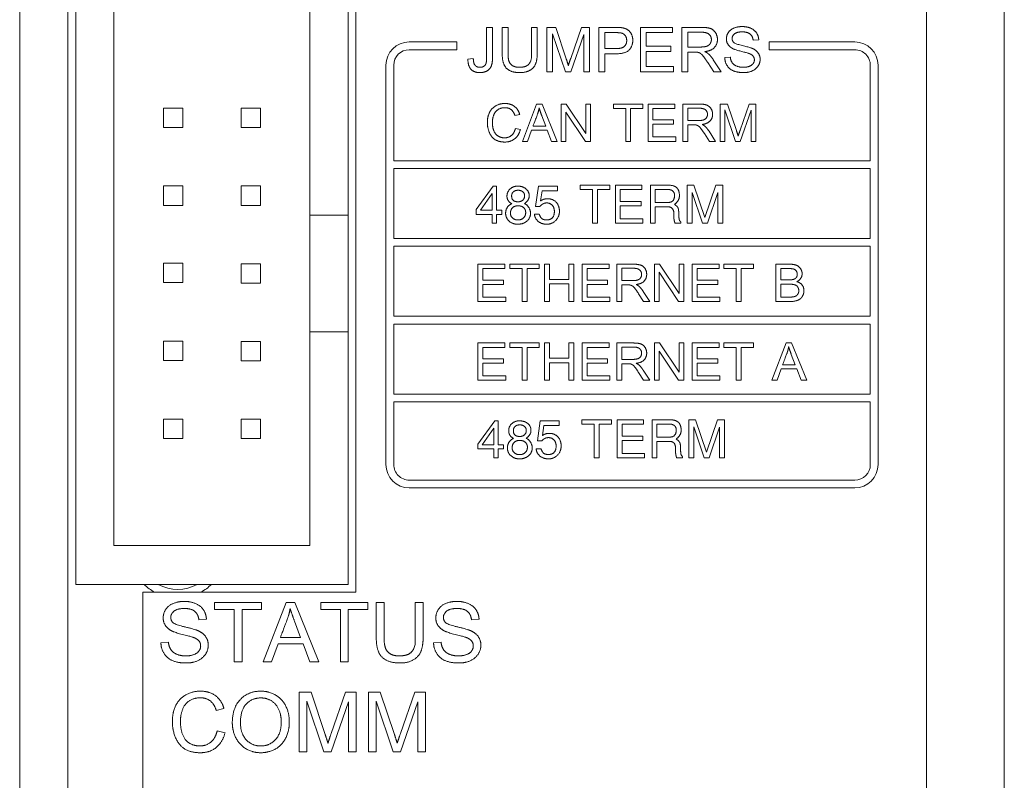
# Model space of a CAD drawing. Units: inches. Extents: x -19.2 to 3.8, y -9.3 to 9.9.
# Drawn here: x -2.4 to -1.1, y -1 to 0 of the extents above; entities that cross this region are included whole.
import ezdxf

# ---------------------------------------------------------------- set-up
doc = ezdxf.new("R2010")
doc.units = ezdxf.units.IN
doc.header["$MEASUREMENT"] = 0
doc.layers.add('VisibleEdgeEntityLayer', color=178, linetype='Continuous', lineweight=0)

msp = doc.modelspace()

# ---------------------------------------------------------------- linework, layer by layer
at = {"layer": 'VisibleEdgeEntityLayer'}
for p, q in [((-1.2095, 2), (-1.2095, -2)), ((-1.1095, -2), (-1.1095, 2)), ((-2.3757, 1.876), (-2.3757, -1.7432)), ((-2.3137, -1.7432), (-2.3137, 1.876)), ((-1.9435, -0.751), (-1.9435, 0.071)), ((-2.3035, 0.059), (-2.3035, -0.741)), ((-1.9535, -0.266), (-1.9535, 0.059)), ((-2.2545, 0.009), (-2.2545, -0.691)), ((-2.0025, -0.266), (-2.0025, 0.009)), ((-1.7753, -0.0246), (-1.7677, -0.0246)), ((-1.7753, -0.064), (-1.7753, -0.0246)), ((-1.7677, -0.0246), (-1.7677, -0.0636)), ((-1.7552, -0.0577), (-1.7552, -0.0246)), ((-1.7552, -0.0246), (-1.7477, -0.0246)), ((-1.7477, -0.0246), (-1.7477, -0.0577)), ((-1.7177, -0.0246), (-1.7102, -0.0246)), ((-1.7102, -0.0246), (-1.7102, -0.0577)), ((-1.6978, -0.0246), (-1.6864, -0.0246)), ((-1.6978, -0.0819), (-1.6978, -0.0246)), ((-1.6864, -0.0246), (-1.6729, -0.0652)), ((-1.6671, -0.0645), (-1.6533, -0.0246)), ((-1.6533, -0.0246), (-1.6431, -0.0246)), ((-1.6431, -0.0246), (-1.6431, -0.0819)), ((-1.631, -0.0246), (-1.6094, -0.0246)), ((-1.631, -0.0819), (-1.631, -0.0246)), ((-1.5775, -0.0246), (-1.5361, -0.0246)), ((-1.5775, -0.0819), (-1.5775, -0.0246)), ((-1.5361, -0.0246), (-1.5361, -0.0314)), ((-1.5242, -0.0819), (-1.5242, -0.0246)), ((-1.5242, -0.0246), (-1.4988, -0.0246)), ((-1.674, -0.0819), (-1.6905, -0.0331)), ((-1.6905, -0.0331), (-1.6905, -0.0819)), ((-1.6504, -0.034), (-1.6671, -0.0819)), ((-1.6504, -0.0819), (-1.6504, -0.034)), ((-1.6087, -0.0314), (-1.6234, -0.0314)), ((-1.6234, -0.0314), (-1.6234, -0.0519)), ((-1.5699, -0.0314), (-1.5699, -0.0489)), ((-1.5361, -0.0314), (-1.5699, -0.0314)), ((-1.5166, -0.0309), (-1.5166, -0.0499)), ((-1.4985, -0.0309), (-1.5166, -0.0309)), ((-1.8747, -0.0434), (-1.8134, -0.0434)), ((-1.8134, -0.0434), (-1.8134, -0.0534)), ((-1.5699, -0.0489), (-1.5383, -0.0489)), ((-1.5383, -0.0489), (-1.5383, -0.0556)), ((-1.5166, -0.0499), (-1.5004, -0.0499)), ((-1.4253, -0.0407), (-1.4325, -0.0412)), ((-1.4119, -0.0534), (-1.4119, -0.0434)), ((-1.4119, -0.0434), (-1.3018, -0.0434)), ((-1.8134, -0.0534), (-1.8747, -0.0534)), ((-1.6234, -0.0519), (-1.6087, -0.0519)), ((-1.6234, -0.0586), (-1.6234, -0.0819)), ((-1.6088, -0.0586), (-1.6234, -0.0586)), ((-1.5699, -0.0556), (-1.5699, -0.0751)), ((-1.5383, -0.0556), (-1.5699, -0.0556)), ((-1.5166, -0.0564), (-1.5166, -0.0819)), ((-1.5079, -0.0564), (-1.5166, -0.0564)), ((-1.469, -0.0634), (-1.4619, -0.0628)), ((-1.3018, -0.0534), (-1.4119, -0.0534)), ((-1.9047, -0.5868), (-1.9047, -0.0734)), ((-1.8947, -0.0734), (-1.8947, -0.1961)), ((-1.7993, -0.0656), (-1.7924, -0.0647)), ((-1.5699, -0.0751), (-1.5348, -0.0751)), ((-1.5348, -0.0751), (-1.5348, -0.0819)), ((-1.4832, -0.0819), (-1.4909, -0.07)), ((-1.4837, -0.0663), (-1.4738, -0.0819)), ((-1.2818, -0.1961), (-1.2818, -0.0734)), ((-1.2718, -0.0734), (-1.2718, -0.5868)), ((-1.6905, -0.0819), (-1.6978, -0.0819)), ((-1.6671, -0.0819), (-1.674, -0.0819)), ((-1.6431, -0.0819), (-1.6504, -0.0819)), ((-1.6234, -0.0819), (-1.631, -0.0819)), ((-1.5348, -0.0819), (-1.5775, -0.0819)), ((-1.5166, -0.0819), (-1.5242, -0.0819)), ((-1.4738, -0.0819), (-1.4832, -0.0819)), ((-1.7293, -0.1713), (-1.7109, -0.1233)), ((-1.7109, -0.1233), (-1.704, -0.1233)), ((-1.704, -0.1233), (-1.6845, -0.1713)), ((-1.6794, -0.1713), (-1.6794, -0.1233)), ((-1.6794, -0.1233), (-1.6729, -0.1233)), ((-1.6729, -0.1233), (-1.6477, -0.161)), ((-1.6477, -0.1233), (-1.6416, -0.1233)), ((-1.6477, -0.161), (-1.6477, -0.1233)), ((-1.6416, -0.1233), (-1.6416, -0.1713)), ((-1.6122, -0.1233), (-1.5743, -0.1233)), ((-1.6122, -0.129), (-1.6122, -0.1233)), ((-1.5743, -0.1233), (-1.5743, -0.129)), ((-1.5677, -0.1713), (-1.5677, -0.1233)), ((-1.5677, -0.1233), (-1.533, -0.1233)), ((-1.533, -0.1233), (-1.533, -0.129)), ((-1.523, -0.1713), (-1.523, -0.1233)), ((-1.523, -0.1233), (-1.5017, -0.1233)), ((-1.4749, -0.1233), (-1.4654, -0.1233)), ((-1.4749, -0.1713), (-1.4749, -0.1233)), ((-1.4654, -0.1233), (-1.454, -0.1573)), ((-1.4492, -0.1567), (-1.4376, -0.1233)), ((-1.4376, -0.1233), (-1.4291, -0.1233)), ((-1.4291, -0.1233), (-1.4291, -0.1713)), ((-2.166, -0.1286), (-2.191, -0.1286)), ((-2.191, -0.1286), (-2.191, -0.1536)), ((-2.166, -0.1536), (-2.166, -0.1286)), ((-2.091, -0.1286), (-2.091, -0.1536)), ((-2.066, -0.1286), (-2.091, -0.1286)), ((-2.066, -0.1536), (-2.066, -0.1286)), ((-1.7327, -0.1365), (-1.7389, -0.138)), ((-1.6992, -0.1516), (-1.7043, -0.1383)), ((-1.6734, -0.1336), (-1.6734, -0.1713)), ((-1.6482, -0.1713), (-1.6734, -0.1336)), ((-1.5964, -0.129), (-1.6122, -0.129)), ((-1.5964, -0.1713), (-1.5964, -0.129)), ((-1.5743, -0.129), (-1.5901, -0.129)), ((-1.5901, -0.129), (-1.5901, -0.1713)), ((-1.533, -0.129), (-1.5613, -0.129)), ((-1.5613, -0.129), (-1.5613, -0.1436)), ((-1.5015, -0.1286), (-1.5166, -0.1286)), ((-1.5166, -0.1286), (-1.5166, -0.1445)), ((-1.455, -0.1713), (-1.4688, -0.1305)), ((-1.4688, -0.1305), (-1.4688, -0.1713)), ((-1.4352, -0.1312), (-1.4492, -0.1713)), ((-1.4352, -0.1713), (-1.4352, -0.1312)), ((-1.7156, -0.1516), (-1.6992, -0.1516)), ((-1.5613, -0.1436), (-1.5348, -0.1436)), ((-1.5348, -0.1493), (-1.5613, -0.1493)), ((-1.5613, -0.1493), (-1.5613, -0.1656)), ((-1.5348, -0.1436), (-1.5348, -0.1493)), ((-1.5166, -0.1445), (-1.5031, -0.1445)), ((-1.5166, -0.15), (-1.5166, -0.1713)), ((-1.5093, -0.15), (-1.5166, -0.15)), ((-2.191, -0.1536), (-2.166, -0.1536)), ((-2.091, -0.1536), (-2.066, -0.1536)), ((-1.7382, -0.1545), (-1.7319, -0.1561)), ((-1.7174, -0.1568), (-1.7226, -0.1713)), ((-1.6972, -0.1568), (-1.7174, -0.1568)), ((-1.6917, -0.1713), (-1.6972, -0.1568)), ((-1.4887, -0.1713), (-1.4951, -0.1613)), ((-1.4891, -0.1583), (-1.4808, -0.1713)), ((-1.7226, -0.1713), (-1.7293, -0.1713)), ((-1.6845, -0.1713), (-1.6917, -0.1713)), ((-1.6734, -0.1713), (-1.6794, -0.1713)), ((-1.6416, -0.1713), (-1.6482, -0.1713)), ((-1.5901, -0.1713), (-1.5964, -0.1713)), ((-1.5319, -0.1713), (-1.5677, -0.1713)), ((-1.5613, -0.1656), (-1.5319, -0.1656)), ((-1.5319, -0.1656), (-1.5319, -0.1713)), ((-1.5166, -0.1713), (-1.523, -0.1713)), ((-1.4808, -0.1713), (-1.4887, -0.1713)), ((-1.4688, -0.1713), (-1.4749, -0.1713)), ((-1.4492, -0.1713), (-1.455, -0.1713)), ((-1.4291, -0.1713), (-1.4352, -0.1713)), ((-1.8947, -0.1961), (-1.2818, -0.1961)), ((-1.2818, -0.2061), (-1.8947, -0.2061)), ((-1.8947, -0.2061), (-1.8947, -0.2961)), ((-1.2818, -0.2961), (-1.2818, -0.2061)), ((-1.6551, -0.2275), (-1.6168, -0.2275)), ((-1.6551, -0.2331), (-1.6551, -0.2275)), ((-1.6168, -0.2275), (-1.6168, -0.2331)), ((-1.6096, -0.2275), (-1.5757, -0.2275)), ((-1.6096, -0.2763), (-1.6096, -0.2275)), ((-1.5757, -0.2275), (-1.5757, -0.2331)), ((-1.5647, -0.2763), (-1.5647, -0.2275)), ((-1.5647, -0.2275), (-1.5423, -0.2275)), ((-1.5175, -0.2763), (-1.5175, -0.2275)), ((-1.5175, -0.2275), (-1.5087, -0.2275)), ((-1.5087, -0.2275), (-1.4946, -0.269)), ((-1.4946, -0.269), (-1.4806, -0.2275)), ((-1.4806, -0.2275), (-1.4716, -0.2275)), ((-1.4716, -0.2275), (-1.4716, -0.2763)), ((-2.191, -0.2286), (-2.191, -0.2536)), ((-2.166, -0.2286), (-2.191, -0.2286)), ((-2.166, -0.2536), (-2.166, -0.2286)), ((-2.091, -0.2286), (-2.091, -0.2536)), ((-2.066, -0.2286), (-2.091, -0.2286)), ((-2.066, -0.2536), (-2.066, -0.2286)), ((-1.7886, -0.2589), (-1.767, -0.2288)), ((-1.7681, -0.2383), (-1.7833, -0.2595)), ((-1.7681, -0.2595), (-1.7681, -0.2383)), ((-1.767, -0.2288), (-1.7625, -0.2288)), ((-1.7625, -0.2288), (-1.7625, -0.2595)), ((-1.7122, -0.2548), (-1.7086, -0.2288)), ((-1.7086, -0.2288), (-1.6841, -0.2288)), ((-1.7038, -0.2347), (-1.7058, -0.2479)), ((-1.6841, -0.2347), (-1.7038, -0.2347)), ((-1.6841, -0.2288), (-1.6841, -0.2347)), ((-1.639, -0.2331), (-1.6551, -0.2331)), ((-1.639, -0.2763), (-1.639, -0.2331)), ((-1.6168, -0.2331), (-1.6327, -0.2331)), ((-1.6327, -0.2331), (-1.6327, -0.2763)), ((-1.5757, -0.2331), (-1.6033, -0.2331)), ((-1.6033, -0.2331), (-1.6033, -0.2484)), ((-1.5421, -0.2331), (-1.5584, -0.2331)), ((-1.5584, -0.2331), (-1.5584, -0.2498)), ((-1.5111, -0.2368), (-1.5111, -0.2763)), ((-1.4978, -0.2763), (-1.5111, -0.2368)), ((-1.4781, -0.237), (-1.4914, -0.2763)), ((-1.4781, -0.2763), (-1.4781, -0.237)), ((-1.6033, -0.2484), (-1.5767, -0.2484)), ((-1.5767, -0.2484), (-1.5767, -0.254)), ((-1.5584, -0.2498), (-1.542, -0.2498)), ((-2.191, -0.2536), (-2.166, -0.2536)), ((-2.091, -0.2536), (-2.066, -0.2536)), ((-1.7886, -0.2651), (-1.7886, -0.2589)), ((-1.7681, -0.2651), (-1.7886, -0.2651)), ((-1.7833, -0.2595), (-1.7681, -0.2595)), ((-1.7681, -0.2763), (-1.7681, -0.2651)), ((-1.7625, -0.2595), (-1.7557, -0.2595)), ((-1.7557, -0.2651), (-1.7625, -0.2651)), ((-1.7625, -0.2651), (-1.7625, -0.2763)), ((-1.7557, -0.2595), (-1.7557, -0.2651)), ((-1.7137, -0.2647), (-1.7076, -0.2647)), ((-1.7068, -0.2548), (-1.7122, -0.2548)), ((-1.5767, -0.254), (-1.6033, -0.254)), ((-1.6033, -0.254), (-1.6033, -0.2707)), ((-1.5584, -0.2554), (-1.5584, -0.2763)), ((-1.542, -0.2554), (-1.5584, -0.2554)), ((-2.0025, -0.266), (-1.9535, -0.266)), ((-2.0025, -0.266), (-2.0025, -0.416)), ((-1.9535, -0.266), (-1.9535, -0.416)), ((-1.7625, -0.2763), (-1.7681, -0.2763)), ((-1.6327, -0.2763), (-1.639, -0.2763)), ((-1.5745, -0.2763), (-1.6096, -0.2763)), ((-1.6033, -0.2707), (-1.5745, -0.2707)), ((-1.5745, -0.2707), (-1.5745, -0.2763)), ((-1.5584, -0.2763), (-1.5647, -0.2763)), ((-1.5254, -0.2763), (-1.533, -0.2763)), ((-1.5111, -0.2763), (-1.5175, -0.2763)), ((-1.4914, -0.2763), (-1.4978, -0.2763)), ((-1.4716, -0.2763), (-1.4781, -0.2763)), ((-1.8947, -0.2961), (-1.2818, -0.2961)), ((-1.2818, -0.3061), (-1.8947, -0.3061)), ((-1.8947, -0.3061), (-1.8947, -0.3961)), ((-1.2818, -0.3961), (-1.2818, -0.3061)), ((-2.166, -0.3279), (-2.191, -0.3279)), ((-2.191, -0.3279), (-2.191, -0.3529)), ((-2.166, -0.3529), (-2.166, -0.3279)), ((-2.066, -0.3286), (-2.091, -0.3286)), ((-2.091, -0.3286), (-2.091, -0.3536)), ((-2.066, -0.3536), (-2.066, -0.3286)), ((-1.7864, -0.3771), (-1.7864, -0.3292)), ((-1.7864, -0.3292), (-1.7517, -0.3292)), ((-1.7517, -0.3292), (-1.7517, -0.3348)), ((-1.7454, -0.3292), (-1.7075, -0.3292)), ((-1.7454, -0.3348), (-1.7454, -0.3292)), ((-1.7075, -0.3292), (-1.7075, -0.3348)), ((-1.7007, -0.3292), (-1.6944, -0.3292)), ((-1.7007, -0.3771), (-1.7007, -0.3292)), ((-1.6944, -0.3292), (-1.6944, -0.3488)), ((-1.6694, -0.3292), (-1.6631, -0.3292)), ((-1.6694, -0.3488), (-1.6694, -0.3292)), ((-1.6631, -0.3292), (-1.6631, -0.3771)), ((-1.6524, -0.3292), (-1.6177, -0.3292)), ((-1.6524, -0.3771), (-1.6524, -0.3292)), ((-1.6177, -0.3292), (-1.6177, -0.3348)), ((-1.6077, -0.3771), (-1.6077, -0.3292)), ((-1.6077, -0.3292), (-1.5865, -0.3292)), ((-1.5595, -0.3292), (-1.553, -0.3292)), ((-1.5595, -0.3771), (-1.5595, -0.3292)), ((-1.553, -0.3292), (-1.5278, -0.3668)), ((-1.5278, -0.3292), (-1.5217, -0.3292)), ((-1.5278, -0.3668), (-1.5278, -0.3292)), ((-1.5217, -0.3292), (-1.5217, -0.3771)), ((-1.511, -0.3292), (-1.4763, -0.3292)), ((-1.511, -0.3771), (-1.511, -0.3292)), ((-1.4763, -0.3292), (-1.4763, -0.3348)), ((-1.47, -0.3348), (-1.47, -0.3292)), ((-1.47, -0.3292), (-1.4321, -0.3292)), ((-1.4321, -0.3292), (-1.4321, -0.3348)), ((-1.4034, -0.3771), (-1.4034, -0.3292)), ((-1.4034, -0.3292), (-1.3855, -0.3292)), ((-1.7801, -0.3348), (-1.7801, -0.3495)), ((-1.7517, -0.3348), (-1.7801, -0.3348)), ((-1.7296, -0.3348), (-1.7454, -0.3348)), ((-1.7296, -0.3771), (-1.7296, -0.3348)), ((-1.7075, -0.3348), (-1.7233, -0.3348)), ((-1.7233, -0.3348), (-1.7233, -0.3771)), ((-1.6177, -0.3348), (-1.6461, -0.3348)), ((-1.6461, -0.3348), (-1.6461, -0.3495)), ((-1.6014, -0.3344), (-1.6014, -0.3503)), ((-1.5862, -0.3344), (-1.6014, -0.3344)), ((-1.5283, -0.3771), (-1.5534, -0.3395)), ((-1.5534, -0.3395), (-1.5534, -0.3771)), ((-1.4763, -0.3348), (-1.5046, -0.3348)), ((-1.5046, -0.3348), (-1.5046, -0.3495)), ((-1.4542, -0.3348), (-1.47, -0.3348)), ((-1.4542, -0.3771), (-1.4542, -0.3348)), ((-1.4321, -0.3348), (-1.4479, -0.3348)), ((-1.4479, -0.3348), (-1.4479, -0.3771)), ((-1.3875, -0.3348), (-1.3971, -0.3348)), ((-1.3971, -0.3348), (-1.3971, -0.3493)), ((-2.191, -0.3529), (-2.166, -0.3529)), ((-2.091, -0.3536), (-2.066, -0.3536)), ((-1.7801, -0.3495), (-1.7535, -0.3495)), ((-1.7535, -0.3495), (-1.7535, -0.3551)), ((-1.6944, -0.3488), (-1.6694, -0.3488)), ((-1.6694, -0.3545), (-1.6944, -0.3545)), ((-1.6944, -0.3545), (-1.6944, -0.3771)), ((-1.6694, -0.3771), (-1.6694, -0.3545)), ((-1.6461, -0.3495), (-1.6196, -0.3495)), ((-1.6196, -0.3495), (-1.6196, -0.3551)), ((-1.6014, -0.3503), (-1.5878, -0.3503)), ((-1.5046, -0.3495), (-1.4781, -0.3495)), ((-1.4781, -0.3495), (-1.4781, -0.3551)), ((-1.3971, -0.3493), (-1.3867, -0.3493)), ((-1.7535, -0.3551), (-1.7801, -0.3551)), ((-1.7801, -0.3551), (-1.7801, -0.3714)), ((-1.6196, -0.3551), (-1.6461, -0.3551)), ((-1.6461, -0.3551), (-1.6461, -0.3714)), ((-1.5941, -0.3558), (-1.6014, -0.3558)), ((-1.6014, -0.3558), (-1.6014, -0.3771)), ((-1.5735, -0.3771), (-1.5799, -0.3671)), ((-1.5739, -0.3641), (-1.5655, -0.3771)), ((-1.4781, -0.3551), (-1.5046, -0.3551)), ((-1.5046, -0.3551), (-1.5046, -0.3714)), ((-1.3971, -0.3549), (-1.3971, -0.3714)), ((-1.386, -0.3549), (-1.3971, -0.3549)), ((-1.7506, -0.3771), (-1.7864, -0.3771)), ((-1.7801, -0.3714), (-1.7506, -0.3714)), ((-1.7506, -0.3714), (-1.7506, -0.3771)), ((-1.7233, -0.3771), (-1.7296, -0.3771)), ((-1.6944, -0.3771), (-1.7007, -0.3771)), ((-1.6631, -0.3771), (-1.6694, -0.3771)), ((-1.6166, -0.3771), (-1.6524, -0.3771)), ((-1.6461, -0.3714), (-1.6166, -0.3714)), ((-1.6166, -0.3714), (-1.6166, -0.3771)), ((-1.6014, -0.3771), (-1.6077, -0.3771)), ((-1.5655, -0.3771), (-1.5735, -0.3771)), ((-1.5534, -0.3771), (-1.5595, -0.3771)), ((-1.5217, -0.3771), (-1.5283, -0.3771)), ((-1.4752, -0.3771), (-1.511, -0.3771)), ((-1.5046, -0.3714), (-1.4752, -0.3714)), ((-1.4752, -0.3714), (-1.4752, -0.3771)), ((-1.4479, -0.3771), (-1.4542, -0.3771)), ((-1.3971, -0.3714), (-1.3852, -0.3714)), ((-1.8947, -0.3961), (-1.2818, -0.3961)), ((-2.0025, -0.691), (-2.0025, -0.416)), ((-1.9535, -0.416), (-2.0025, -0.416)), ((-1.9535, -0.741), (-1.9535, -0.416)), ((-1.2818, -0.4061), (-1.8947, -0.4061)), ((-1.8947, -0.4061), (-1.8947, -0.4961)), ((-1.2818, -0.4961), (-1.2818, -0.4061)), ((-2.191, -0.4282), (-2.191, -0.4532)), ((-2.166, -0.4282), (-2.191, -0.4282)), ((-2.166, -0.4532), (-2.166, -0.4282)), ((-2.091, -0.4286), (-2.091, -0.4536)), ((-2.066, -0.4286), (-2.091, -0.4286)), ((-2.066, -0.4536), (-2.066, -0.4286)), ((-1.7864, -0.4305), (-1.7517, -0.4305)), ((-1.7864, -0.4784), (-1.7864, -0.4305)), ((-1.7517, -0.4305), (-1.7517, -0.4361)), ((-1.7454, -0.4305), (-1.7075, -0.4305)), ((-1.7454, -0.4361), (-1.7454, -0.4305)), ((-1.7075, -0.4305), (-1.7075, -0.4361)), ((-1.7007, -0.4784), (-1.7007, -0.4305)), ((-1.7007, -0.4305), (-1.6944, -0.4305)), ((-1.6944, -0.4305), (-1.6944, -0.4501)), ((-1.6694, -0.4305), (-1.6631, -0.4305)), ((-1.6694, -0.4501), (-1.6694, -0.4305)), ((-1.6631, -0.4305), (-1.6631, -0.4784)), ((-1.6524, -0.4784), (-1.6524, -0.4305)), ((-1.6524, -0.4305), (-1.6177, -0.4305)), ((-1.6177, -0.4305), (-1.6177, -0.4361)), ((-1.6077, -0.4305), (-1.5865, -0.4305)), ((-1.6077, -0.4784), (-1.6077, -0.4305)), ((-1.5595, -0.4305), (-1.553, -0.4305)), ((-1.5595, -0.4784), (-1.5595, -0.4305)), ((-1.553, -0.4305), (-1.5278, -0.4682)), ((-1.5278, -0.4305), (-1.5217, -0.4305)), ((-1.5278, -0.4682), (-1.5278, -0.4305)), ((-1.5217, -0.4305), (-1.5217, -0.4784)), ((-1.511, -0.4305), (-1.4763, -0.4305)), ((-1.511, -0.4784), (-1.511, -0.4305)), ((-1.4763, -0.4305), (-1.4763, -0.4361)), ((-1.47, -0.4305), (-1.4321, -0.4305)), ((-1.47, -0.4361), (-1.47, -0.4305)), ((-1.4321, -0.4305), (-1.4321, -0.4361)), ((-1.4085, -0.4784), (-1.39, -0.4305)), ((-1.39, -0.4305), (-1.3831, -0.4305)), ((-1.3831, -0.4305), (-1.3636, -0.4784)), ((-1.7801, -0.4361), (-1.7801, -0.4508)), ((-1.7517, -0.4361), (-1.7801, -0.4361)), ((-1.7296, -0.4361), (-1.7454, -0.4361)), ((-1.7296, -0.4784), (-1.7296, -0.4361)), ((-1.7075, -0.4361), (-1.7233, -0.4361)), ((-1.7233, -0.4361), (-1.7233, -0.4784)), ((-1.6461, -0.4361), (-1.6461, -0.4508)), ((-1.6177, -0.4361), (-1.6461, -0.4361)), ((-1.6014, -0.4357), (-1.6014, -0.4516)), ((-1.5862, -0.4357), (-1.6014, -0.4357)), ((-1.5534, -0.4408), (-1.5534, -0.4784)), ((-1.5283, -0.4784), (-1.5534, -0.4408)), ((-1.4763, -0.4361), (-1.5046, -0.4361)), ((-1.5046, -0.4361), (-1.5046, -0.4508)), ((-1.4542, -0.4361), (-1.47, -0.4361)), ((-1.4542, -0.4784), (-1.4542, -0.4361)), ((-1.4321, -0.4361), (-1.4479, -0.4361)), ((-1.4479, -0.4361), (-1.4479, -0.4784)), ((-2.191, -0.4532), (-2.166, -0.4532)), ((-2.091, -0.4536), (-2.066, -0.4536)), ((-1.7801, -0.4508), (-1.7535, -0.4508)), ((-1.7535, -0.4508), (-1.7535, -0.4564)), ((-1.6944, -0.4501), (-1.6694, -0.4501)), ((-1.6694, -0.4558), (-1.6944, -0.4558)), ((-1.6944, -0.4558), (-1.6944, -0.4784)), ((-1.6694, -0.4784), (-1.6694, -0.4558)), ((-1.6461, -0.4508), (-1.6196, -0.4508)), ((-1.6196, -0.4508), (-1.6196, -0.4564)), ((-1.6014, -0.4516), (-1.5878, -0.4516)), ((-1.5046, -0.4508), (-1.4781, -0.4508)), ((-1.4781, -0.4508), (-1.4781, -0.4564)), ((-1.3783, -0.4587), (-1.3834, -0.4454)), ((-1.7535, -0.4564), (-1.7801, -0.4564)), ((-1.7801, -0.4564), (-1.7801, -0.4727)), ((-1.6196, -0.4564), (-1.6461, -0.4564)), ((-1.6461, -0.4564), (-1.6461, -0.4727)), ((-1.5941, -0.4571), (-1.6014, -0.4571)), ((-1.6014, -0.4571), (-1.6014, -0.4784)), ((-1.5735, -0.4784), (-1.5799, -0.4684)), ((-1.5739, -0.4654), (-1.5655, -0.4784)), ((-1.5046, -0.4564), (-1.5046, -0.4727)), ((-1.4781, -0.4564), (-1.5046, -0.4564)), ((-1.3965, -0.4639), (-1.4017, -0.4784)), ((-1.3763, -0.4639), (-1.3965, -0.4639)), ((-1.3947, -0.4587), (-1.3783, -0.4587)), ((-1.3708, -0.4784), (-1.3763, -0.4639)), ((-1.7506, -0.4784), (-1.7864, -0.4784)), ((-1.7801, -0.4727), (-1.7506, -0.4727)), ((-1.7506, -0.4727), (-1.7506, -0.4784)), ((-1.7233, -0.4784), (-1.7296, -0.4784)), ((-1.6944, -0.4784), (-1.7007, -0.4784)), ((-1.6631, -0.4784), (-1.6694, -0.4784)), ((-1.6166, -0.4784), (-1.6524, -0.4784)), ((-1.6461, -0.4727), (-1.6166, -0.4727)), ((-1.6166, -0.4727), (-1.6166, -0.4784)), ((-1.6014, -0.4784), (-1.6077, -0.4784)), ((-1.5655, -0.4784), (-1.5735, -0.4784)), ((-1.5534, -0.4784), (-1.5595, -0.4784)), ((-1.5217, -0.4784), (-1.5283, -0.4784)), ((-1.4752, -0.4784), (-1.511, -0.4784)), ((-1.5046, -0.4727), (-1.4752, -0.4727)), ((-1.4752, -0.4727), (-1.4752, -0.4784)), ((-1.4479, -0.4784), (-1.4542, -0.4784)), ((-1.4017, -0.4784), (-1.4085, -0.4784)), ((-1.3636, -0.4784), (-1.3708, -0.4784)), ((-1.8947, -0.4961), (-1.2818, -0.4961)), ((-1.8947, -0.5061), (-1.8947, -0.5868)), ((-1.2818, -0.5061), (-1.8947, -0.5061)), ((-1.2818, -0.5868), (-1.2818, -0.5061)), ((-2.166, -0.5285), (-2.191, -0.5285)), ((-2.191, -0.5285), (-2.191, -0.5535)), ((-2.166, -0.5535), (-2.166, -0.5285)), ((-2.091, -0.5285), (-2.091, -0.5535)), ((-2.066, -0.5285), (-2.091, -0.5285)), ((-2.066, -0.5535), (-2.066, -0.5285)), ((-1.7864, -0.5607), (-1.7648, -0.5306)), ((-1.7648, -0.5306), (-1.7603, -0.5306)), ((-1.7603, -0.5306), (-1.7603, -0.5613)), ((-1.71, -0.5565), (-1.7064, -0.5306)), ((-1.7064, -0.5306), (-1.6818, -0.5306)), ((-1.6818, -0.5306), (-1.6818, -0.5364)), ((-1.6529, -0.5348), (-1.6529, -0.5292)), ((-1.6529, -0.5292), (-1.6146, -0.5292)), ((-1.6146, -0.5292), (-1.6146, -0.5348)), ((-1.6073, -0.5292), (-1.5735, -0.5292)), ((-1.6073, -0.5781), (-1.6073, -0.5292)), ((-1.5735, -0.5292), (-1.5735, -0.5348)), ((-1.5625, -0.5781), (-1.5625, -0.5292)), ((-1.5625, -0.5292), (-1.5401, -0.5292)), ((-1.5153, -0.5292), (-1.5065, -0.5292)), ((-1.5153, -0.5781), (-1.5153, -0.5292)), ((-1.5065, -0.5292), (-1.4924, -0.5708)), ((-1.4924, -0.5708), (-1.4784, -0.5292)), ((-1.4784, -0.5292), (-1.4694, -0.5292)), ((-1.4694, -0.5292), (-1.4694, -0.5781)), ((-1.7659, -0.54), (-1.7811, -0.5613)), ((-1.7659, -0.5613), (-1.7659, -0.54)), ((-1.7016, -0.5364), (-1.7035, -0.5496)), ((-1.6818, -0.5364), (-1.7016, -0.5364)), ((-1.6368, -0.5348), (-1.6529, -0.5348)), ((-1.6368, -0.5781), (-1.6368, -0.5348)), ((-1.6146, -0.5348), (-1.6305, -0.5348)), ((-1.6305, -0.5348), (-1.6305, -0.5781)), ((-1.6011, -0.5348), (-1.6011, -0.5502)), ((-1.5735, -0.5348), (-1.6011, -0.5348)), ((-1.5399, -0.5348), (-1.5562, -0.5348)), ((-1.5562, -0.5348), (-1.5562, -0.5515)), ((-1.5089, -0.5385), (-1.5089, -0.5781)), ((-1.4956, -0.5781), (-1.5089, -0.5385)), ((-1.4758, -0.5387), (-1.4891, -0.5781)), ((-1.4758, -0.5781), (-1.4758, -0.5387)), ((-2.191, -0.5535), (-2.166, -0.5535)), ((-2.091, -0.5535), (-2.066, -0.5535)), ((-1.7046, -0.5565), (-1.71, -0.5565)), ((-1.6011, -0.5502), (-1.5745, -0.5502)), ((-1.5745, -0.5557), (-1.6011, -0.5557)), ((-1.6011, -0.5557), (-1.6011, -0.5725)), ((-1.5745, -0.5502), (-1.5745, -0.5557)), ((-1.5562, -0.5515), (-1.5398, -0.5515)), ((-1.5562, -0.5571), (-1.5562, -0.5781)), ((-1.5398, -0.5571), (-1.5562, -0.5571)), ((-1.7864, -0.5668), (-1.7864, -0.5607)), ((-1.7659, -0.5668), (-1.7864, -0.5668)), ((-1.7811, -0.5613), (-1.7659, -0.5613)), ((-1.7659, -0.5781), (-1.7659, -0.5668)), ((-1.7603, -0.5613), (-1.7535, -0.5613)), ((-1.7603, -0.5668), (-1.7603, -0.5781)), ((-1.7535, -0.5668), (-1.7603, -0.5668)), ((-1.7535, -0.5613), (-1.7535, -0.5668)), ((-1.7115, -0.5664), (-1.7054, -0.5664)), ((-1.7603, -0.5781), (-1.7659, -0.5781)), ((-1.6305, -0.5781), (-1.6368, -0.5781)), ((-1.5723, -0.5781), (-1.6073, -0.5781)), ((-1.6011, -0.5725), (-1.5723, -0.5725)), ((-1.5723, -0.5725), (-1.5723, -0.5781)), ((-1.5562, -0.5781), (-1.5625, -0.5781)), ((-1.5232, -0.5781), (-1.5308, -0.5781)), ((-1.5089, -0.5781), (-1.5153, -0.5781)), ((-1.4891, -0.5781), (-1.4956, -0.5781)), ((-1.4694, -0.5781), (-1.4758, -0.5781)), ((-1.8747, -0.6068), (-1.3018, -0.6068)), ((-1.3018, -0.6168), (-1.8747, -0.6168)), ((-2.2545, -0.691), (-2.0025, -0.691)), ((-2.3035, -0.741), (-1.9535, -0.741)), ((-2.2175, -0.751), (-1.9435, -0.751)), ((-2.2175, -1.781), (-2.2175, -0.751)), ((-2.1251, -0.7642), (-2.0646, -0.7642)), ((-2.1251, -0.7732), (-2.1251, -0.7642)), ((-2.0646, -0.7642), (-2.0646, -0.7732)), ((-2.0625, -0.8407), (-2.0331, -0.7642)), ((-2.0331, -0.7642), (-2.0221, -0.7642)), ((-2.0221, -0.7642), (-1.9909, -0.8407)), ((-1.9884, -0.7642), (-1.9279, -0.7642)), ((-1.9884, -0.7732), (-1.9884, -0.7642)), ((-1.9279, -0.7642), (-1.9279, -0.7732)), ((-1.9172, -0.7642), (-1.9071, -0.7642)), ((-1.9172, -0.8085), (-1.9172, -0.7642)), ((-1.9071, -0.7642), (-1.9071, -0.8084)), ((-1.8671, -0.7642), (-1.8569, -0.7642)), ((-1.8569, -0.7642), (-1.8569, -0.8085)), ((-2.0999, -0.7732), (-2.1251, -0.7732)), ((-2.0999, -0.8407), (-2.0999, -0.7732)), ((-2.0646, -0.7732), (-2.0898, -0.7732)), ((-2.0898, -0.7732), (-2.0898, -0.8407)), ((-1.9632, -0.7732), (-1.9884, -0.7732)), ((-1.9632, -0.8407), (-1.9632, -0.7732)), ((-1.9279, -0.7732), (-1.9531, -0.7732)), ((-1.9531, -0.7732), (-1.9531, -0.8407)), ((-2.1356, -0.7857), (-2.1453, -0.7864)), ((-2.0144, -0.8093), (-2.0224, -0.7881)), ((-1.785, -0.7857), (-1.7947, -0.7864)), ((-2.0405, -0.8093), (-2.0144, -0.8093)), ((-2.1941, -0.8161), (-2.1845, -0.8153)), ((-2.0435, -0.8175), (-2.0517, -0.8407)), ((-2.0112, -0.8175), (-2.0435, -0.8175)), ((-2.0024, -0.8407), (-2.0112, -0.8175)), ((-1.8435, -0.8161), (-1.8339, -0.8153)), ((-2.0898, -0.8407), (-2.0999, -0.8407)), ((-2.0517, -0.8407), (-2.0625, -0.8407)), ((-1.9909, -0.8407), (-2.0024, -0.8407)), ((-1.9531, -0.8407), (-1.9632, -0.8407)), ((-2.0163, -0.9561), (-2.0163, -0.8795)), ((-2.0163, -0.8795), (-2.001, -0.8795)), ((-2.001, -0.8795), (-1.983, -0.9338)), ((-1.9752, -0.9328), (-1.9567, -0.8795)), ((-1.9567, -0.8795), (-1.9431, -0.8795)), ((-1.9431, -0.8795), (-1.9431, -0.9561)), ((-1.9272, -0.9561), (-1.9272, -0.8795)), ((-1.9272, -0.8795), (-1.912, -0.8795)), ((-1.912, -0.8795), (-1.8939, -0.9338)), ((-1.8861, -0.9328), (-1.8676, -0.8795)), ((-1.8676, -0.8795), (-1.854, -0.8795)), ((-1.854, -0.8795), (-1.854, -0.9561)), ((-1.9844, -0.9561), (-2.0065, -0.8909)), ((-2.0065, -0.8909), (-2.0065, -0.9561)), ((-1.9529, -0.8921), (-1.9752, -0.9561)), ((-1.9529, -0.9561), (-1.9529, -0.8921)), ((-1.8953, -0.9561), (-1.9174, -0.8909)), ((-1.9174, -0.8909), (-1.9174, -0.9561)), ((-1.8638, -0.8921), (-1.8861, -0.9561)), ((-1.8638, -0.9561), (-1.8638, -0.8921)), ((-2.113, -0.9005), (-2.1229, -0.9029)), ((-2.1218, -0.9293), (-2.1117, -0.9319)), ((-2.0065, -0.9561), (-2.0163, -0.9561)), ((-1.9752, -0.9561), (-1.9844, -0.9561)), ((-1.9431, -0.9561), (-1.9529, -0.9561)), ((-1.9174, -0.9561), (-1.9272, -0.9561)), ((-1.8861, -0.9561), (-1.8953, -0.9561)), ((-1.854, -0.9561), (-1.8638, -0.9561))]:
    msp.add_line(p, q, dxfattribs=at)
for centre, radius, start, end in [((-1.8747, -0.0734), 0.03, 90, 180), ((-1.3018, -0.0734), 0.03, 0, 90), ((-1.8747, -0.0734), 0.02, 89.9997, 179.9997), ((-1.3018, -0.0734), 0.02, -0.0003, 89.9997), ((-1.8747, -0.5868), 0.03, 180, 270), ((-1.8747, -0.5868), 0.02, 179.9997, 269.9997), ((-1.3018, -0.5868), 0.03, 270, 0), ((-1.3018, -0.5868), 0.02, 269.9997, -0.0003), ((-2.1725, -0.696), 0.0625, 226.0545, 241.6424), ((-2.1725, -0.696), 0.0515, 240.9017, -60.9017), ((-2.1725, -0.696), 0.0625, -61.6424, -46.0545)]:
    msp.add_arc(centre, radius, start, end, dxfattribs=at)
for points in [[(-1.7333, -0.076), (-1.7248, -0.076), (-1.7177, -0.0684), (-1.7177, -0.0577), (-1.7177, -0.0246)], [(-1.6094, -0.0246), (-1.6037, -0.0246), (-1.6007, -0.0252)], [(-1.6007, -0.0252), (-1.5965, -0.0259), (-1.5908, -0.0298), (-1.5873, -0.037), (-1.5873, -0.0413)], [(-1.4988, -0.0246), (-1.4912, -0.0246), (-1.4832, -0.0278), (-1.4784, -0.0355), (-1.4784, -0.0403)], [(-1.4669, -0.0394), (-1.4669, -0.0351), (-1.462, -0.0276), (-1.4525, -0.0236), (-1.4467, -0.0236)], [(-1.4467, -0.0236), (-1.4404, -0.0236), (-1.4308, -0.0278), (-1.4255, -0.0357), (-1.4253, -0.0407)], [(-1.6017, -0.032), (-1.6036, -0.0314), (-1.6087, -0.0314)], [(-1.5951, -0.0415), (-1.5951, -0.0379), (-1.5987, -0.0328), (-1.6017, -0.032)], [(-1.4862, -0.0403), (-1.4862, -0.0362), (-1.4921, -0.0309), (-1.4985, -0.0309)], [(-1.4465, -0.0304), (-1.4533, -0.0304), (-1.4595, -0.0354), (-1.4595, -0.039)], [(-1.4325, -0.0412), (-1.4331, -0.0359), (-1.4399, -0.0304), (-1.4465, -0.0304)], [(-1.5873, -0.0413), (-1.5873, -0.0486), (-1.5966, -0.0586), (-1.6088, -0.0586)], [(-1.6087, -0.0519), (-1.6012, -0.0519), (-1.5951, -0.0464), (-1.5951, -0.0415)], [(-1.5004, -0.0499), (-1.4951, -0.0499), (-1.4892, -0.0478), (-1.4862, -0.0431), (-1.4862, -0.0403)], [(-1.4784, -0.0403), (-1.4784, -0.0463), (-1.4863, -0.0548), (-1.4945, -0.0558)], [(-1.4587, -0.0519), (-1.4628, -0.0497), (-1.4669, -0.0434), (-1.4669, -0.0394)], [(-1.4595, -0.039), (-1.4595, -0.0421), (-1.4574, -0.0441)], [(-1.4574, -0.0441), (-1.4551, -0.046), (-1.4368, -0.0503), (-1.4333, -0.0518)], [(-1.7326, -0.0828), (-1.7407, -0.0828), (-1.7509, -0.0773), (-1.7552, -0.0668), (-1.7552, -0.0577)], [(-1.7477, -0.0577), (-1.7477, -0.0651), (-1.7449, -0.0722), (-1.7381, -0.076), (-1.7333, -0.076)], [(-1.7102, -0.0577), (-1.7102, -0.0663), (-1.7141, -0.0765), (-1.7243, -0.0828), (-1.7326, -0.0828)], [(-1.5036, -0.0567), (-1.5049, -0.0564), (-1.5079, -0.0564)], [(-1.4909, -0.07), (-1.4942, -0.0648), (-1.4985, -0.0593), (-1.5018, -0.0571), (-1.5036, -0.0567)], [(-1.4945, -0.0558), (-1.4915, -0.0573), (-1.4899, -0.0587)], [(-1.4899, -0.0587), (-1.4867, -0.0618), (-1.4837, -0.0663)], [(-1.4619, -0.0628), (-1.4614, -0.0671), (-1.4577, -0.0727), (-1.4499, -0.076), (-1.4451, -0.076)], [(-1.4376, -0.0583), (-1.4399, -0.0574), (-1.4556, -0.0536), (-1.4587, -0.0519)], [(-1.4309, -0.0664), (-1.4309, -0.0637), (-1.434, -0.0597), (-1.4376, -0.0583)], [(-1.4333, -0.0518), (-1.4284, -0.0541), (-1.4235, -0.0612), (-1.4235, -0.0657)], [(-1.7838, -0.0828), (-1.7914, -0.0828), (-1.7994, -0.0742), (-1.7993, -0.0656)], [(-1.7924, -0.0647), (-1.7922, -0.0712), (-1.7878, -0.076), (-1.7839, -0.076)], [(-1.7839, -0.076), (-1.781, -0.076), (-1.7769, -0.0735), (-1.7753, -0.0689), (-1.7753, -0.064)], [(-1.7677, -0.0636), (-1.7677, -0.0708), (-1.7712, -0.0787), (-1.7788, -0.0828), (-1.7838, -0.0828)], [(-1.6729, -0.0652), (-1.671, -0.0708), (-1.6702, -0.0736)], [(-1.6702, -0.0736), (-1.6692, -0.0705), (-1.6671, -0.0645)], [(-1.4447, -0.0828), (-1.4525, -0.0828), (-1.463, -0.0784), (-1.4689, -0.0692), (-1.469, -0.0634)], [(-1.4451, -0.076), (-1.4408, -0.076), (-1.4341, -0.0735), (-1.4309, -0.069), (-1.4309, -0.0664)], [(-1.4235, -0.0657), (-1.4235, -0.0703), (-1.4288, -0.0784), (-1.4386, -0.0828), (-1.4447, -0.0828)], [(-1.7743, -0.147), (-1.7743, -0.1395), (-1.7686, -0.1283), (-1.758, -0.1225), (-1.7517, -0.1225)], [(-1.7517, -0.1225), (-1.7444, -0.1225), (-1.7347, -0.1298), (-1.7327, -0.1365)], [(-1.5017, -0.1233), (-1.4954, -0.1233), (-1.4887, -0.126), (-1.4846, -0.1325), (-1.4846, -0.1365)], [(-1.7518, -0.1279), (-1.7573, -0.1279), (-1.7648, -0.1333), (-1.7678, -0.1422), (-1.7678, -0.1469)], [(-1.7389, -0.138), (-1.7406, -0.1327), (-1.747, -0.1279), (-1.7518, -0.1279)], [(-1.7077, -0.1283), (-1.7086, -0.133), (-1.7103, -0.1376), (-1.7156, -0.1516)], [(-1.7043, -0.1383), (-1.7065, -0.1323), (-1.7077, -0.1283)], [(-1.5031, -0.1445), (-1.4986, -0.1445), (-1.4937, -0.1427), (-1.4912, -0.1388), (-1.4912, -0.1365)], [(-1.4912, -0.1365), (-1.4912, -0.1331), (-1.4962, -0.1286), (-1.5015, -0.1286)], [(-1.4846, -0.1365), (-1.4846, -0.1415), (-1.4913, -0.1486), (-1.4982, -0.1495)], [(-1.7518, -0.1721), (-1.7595, -0.1721), (-1.7693, -0.1658), (-1.7743, -0.1538), (-1.7743, -0.147)], [(-1.7678, -0.1469), (-1.7678, -0.1531), (-1.7642, -0.1622), (-1.7567, -0.1667), (-1.7523, -0.1667)], [(-1.5058, -0.1502), (-1.5068, -0.15), (-1.5093, -0.15)], [(-1.4951, -0.1613), (-1.4979, -0.157), (-1.5015, -0.1524), (-1.5043, -0.1506), (-1.5058, -0.1502)], [(-1.4982, -0.1495), (-1.4956, -0.1507), (-1.4943, -0.1519)], [(-1.4943, -0.1519), (-1.4916, -0.1545), (-1.4891, -0.1583)], [(-1.7523, -0.1667), (-1.747, -0.1667), (-1.7396, -0.1605), (-1.7382, -0.1545)], [(-1.7319, -0.1561), (-1.7339, -0.1639), (-1.7443, -0.1721), (-1.7518, -0.1721)], [(-1.454, -0.1573), (-1.4524, -0.162), (-1.4518, -0.1644)], [(-1.4518, -0.1644), (-1.4509, -0.1618), (-1.4492, -0.1567)], [(-1.5423, -0.2275), (-1.5339, -0.2275), (-1.5303, -0.2313)], [(-1.7491, -0.2417), (-1.7491, -0.2363), (-1.7412, -0.2288), (-1.7355, -0.2288)], [(-1.7348, -0.2341), (-1.7386, -0.2341), (-1.7431, -0.2381), (-1.7431, -0.2414)], [(-1.7355, -0.2288), (-1.7288, -0.2288), (-1.7205, -0.2357), (-1.7205, -0.2411)], [(-1.7264, -0.2413), (-1.7264, -0.238), (-1.7311, -0.2341), (-1.7348, -0.2341)], [(-1.5336, -0.2405), (-1.5336, -0.237), (-1.5383, -0.2331), (-1.5421, -0.2331)], [(-1.542, -0.2498), (-1.5336, -0.2498), (-1.5336, -0.2405)], [(-1.5303, -0.2313), (-1.5273, -0.2346), (-1.5273, -0.2413)], [(-1.7508, -0.2636), (-1.7508, -0.2594), (-1.7467, -0.2531), (-1.7429, -0.2514)], [(-1.7429, -0.2514), (-1.7491, -0.248), (-1.7491, -0.2417)], [(-1.7431, -0.2414), (-1.7431, -0.2489), (-1.7348, -0.2489)], [(-1.7348, -0.2489), (-1.7311, -0.2489), (-1.7264, -0.2446), (-1.7264, -0.2413)], [(-1.7205, -0.2411), (-1.7205, -0.2473), (-1.7266, -0.2512)], [(-1.7266, -0.2512), (-1.7234, -0.2525), (-1.7188, -0.2598), (-1.7188, -0.264)], [(-1.7028, -0.2516), (-1.7044, -0.2523), (-1.7068, -0.2548)], [(-1.7058, -0.2479), (-1.7023, -0.245), (-1.6969, -0.245)], [(-1.6979, -0.2504), (-1.7007, -0.2504), (-1.7028, -0.2516)], [(-1.6881, -0.2613), (-1.6881, -0.2564), (-1.6937, -0.2504), (-1.6979, -0.2504)], [(-1.6969, -0.245), (-1.6901, -0.245), (-1.6816, -0.2539), (-1.6816, -0.2612)], [(-1.5273, -0.2413), (-1.5273, -0.2477), (-1.5337, -0.2522)], [(-1.5337, -0.2522), (-1.5304, -0.2545), (-1.5294, -0.2561)], [(-1.7353, -0.2778), (-1.7419, -0.2778), (-1.7508, -0.2697), (-1.7508, -0.2636)], [(-1.7349, -0.2541), (-1.7396, -0.2541), (-1.7446, -0.2593), (-1.7446, -0.2636)], [(-1.7446, -0.2636), (-1.7446, -0.2674), (-1.7392, -0.2723), (-1.7351, -0.2723)], [(-1.7188, -0.264), (-1.7188, -0.2697), (-1.7282, -0.2778), (-1.7353, -0.2778)], [(-1.7351, -0.2723), (-1.7308, -0.2723), (-1.725, -0.267), (-1.725, -0.263)], [(-1.725, -0.263), (-1.725, -0.2589), (-1.7302, -0.2541), (-1.7349, -0.2541)], [(-1.6978, -0.2778), (-1.7045, -0.2778), (-1.7135, -0.2703), (-1.7137, -0.2647)], [(-1.7076, -0.2647), (-1.7062, -0.2691), (-1.702, -0.2722), (-1.6982, -0.2722)], [(-1.6982, -0.2722), (-1.6881, -0.2722), (-1.6881, -0.2613)], [(-1.6816, -0.2612), (-1.6816, -0.2681), (-1.6911, -0.2778), (-1.6978, -0.2778)], [(-1.5344, -0.2642), (-1.5347, -0.2554), (-1.542, -0.2554)], [(-1.5342, -0.2718), (-1.5347, -0.2691), (-1.5344, -0.2642)], [(-1.5294, -0.2561), (-1.5286, -0.2574), (-1.5283, -0.2604)], [(-1.5283, -0.2604), (-1.5282, -0.2635), (-1.5278, -0.2706)], [(-1.533, -0.2763), (-1.5338, -0.2742), (-1.5342, -0.2718)], [(-1.5278, -0.2706), (-1.5274, -0.2731), (-1.5254, -0.2747), (-1.5254, -0.2763)], [(-1.5865, -0.3292), (-1.5801, -0.3292), (-1.5734, -0.3318), (-1.5694, -0.3383), (-1.5694, -0.3423)], [(-1.3855, -0.3292), (-1.3799, -0.3292), (-1.3733, -0.3321), (-1.3695, -0.3382), (-1.3695, -0.3414)], [(-1.5759, -0.3423), (-1.5759, -0.3389), (-1.5809, -0.3344), (-1.5862, -0.3344)], [(-1.3758, -0.3422), (-1.3758, -0.3398), (-1.3781, -0.3362), (-1.3824, -0.3348), (-1.3875, -0.3348)], [(-1.3695, -0.3414), (-1.3695, -0.3445), (-1.3729, -0.3499), (-1.3763, -0.3516)], [(-1.5878, -0.3503), (-1.5834, -0.3503), (-1.5785, -0.3486), (-1.5759, -0.3446), (-1.5759, -0.3423)], [(-1.5694, -0.3423), (-1.5694, -0.3473), (-1.576, -0.3544), (-1.5829, -0.3553)], [(-1.3867, -0.3493), (-1.3825, -0.3493), (-1.3807, -0.3487)], [(-1.3807, -0.3487), (-1.3782, -0.348), (-1.3758, -0.3447), (-1.3758, -0.3422)], [(-1.3763, -0.3516), (-1.3719, -0.3529), (-1.3672, -0.359), (-1.3672, -0.3632)], [(-1.5906, -0.356), (-1.5916, -0.3558), (-1.5941, -0.3558)], [(-1.5799, -0.3671), (-1.5826, -0.3628), (-1.5862, -0.3582), (-1.589, -0.3564), (-1.5906, -0.356)], [(-1.5829, -0.3553), (-1.5804, -0.3565), (-1.5791, -0.3577)], [(-1.5791, -0.3577), (-1.5764, -0.3603), (-1.5739, -0.3641)], [(-1.3672, -0.3632), (-1.3672, -0.3666), (-1.3701, -0.3724), (-1.3743, -0.3755), (-1.3806, -0.3771), (-1.3852, -0.3771), (-1.4034, -0.3771)], [(-1.3738, -0.3632), (-1.3738, -0.3605), (-1.3765, -0.3565), (-1.3815, -0.3549), (-1.386, -0.3549)], [(-1.3809, -0.3712), (-1.3787, -0.3708), (-1.3757, -0.369), (-1.3738, -0.3655), (-1.3738, -0.3632)], [(-1.3852, -0.3714), (-1.382, -0.3714), (-1.3809, -0.3712)], [(-1.5865, -0.4305), (-1.5801, -0.4305), (-1.5734, -0.4331), (-1.5694, -0.4396), (-1.5694, -0.4436)], [(-1.5759, -0.4436), (-1.5759, -0.4402), (-1.5809, -0.4357), (-1.5862, -0.4357)], [(-1.3868, -0.4354), (-1.3877, -0.4401), (-1.3894, -0.4447), (-1.3947, -0.4587)], [(-1.3834, -0.4454), (-1.3856, -0.4394), (-1.3868, -0.4354)], [(-1.5878, -0.4516), (-1.5834, -0.4516), (-1.5785, -0.4499), (-1.5759, -0.4459), (-1.5759, -0.4436)], [(-1.5694, -0.4436), (-1.5694, -0.4487), (-1.576, -0.4557), (-1.5829, -0.4566)], [(-1.5906, -0.4573), (-1.5916, -0.4571), (-1.5941, -0.4571)], [(-1.5799, -0.4684), (-1.5826, -0.4641), (-1.5862, -0.4595), (-1.589, -0.4577), (-1.5906, -0.4573)], [(-1.5829, -0.4566), (-1.5804, -0.4579), (-1.5791, -0.459)], [(-1.5791, -0.459), (-1.5764, -0.4616), (-1.5739, -0.4654)], [(-1.7469, -0.5434), (-1.7469, -0.538), (-1.739, -0.5306), (-1.7333, -0.5306)], [(-1.7333, -0.5306), (-1.7266, -0.5306), (-1.7182, -0.5374), (-1.7182, -0.5428)], [(-1.5401, -0.5292), (-1.5317, -0.5292), (-1.5281, -0.533)], [(-1.7407, -0.5532), (-1.7469, -0.5498), (-1.7469, -0.5434)], [(-1.7326, -0.5358), (-1.7364, -0.5358), (-1.7409, -0.5398), (-1.7409, -0.5431)], [(-1.7409, -0.5431), (-1.7409, -0.5507), (-1.7326, -0.5507)], [(-1.7242, -0.543), (-1.7242, -0.5398), (-1.7289, -0.5358), (-1.7326, -0.5358)], [(-1.7326, -0.5507), (-1.7289, -0.5507), (-1.7242, -0.5464), (-1.7242, -0.543)], [(-1.7182, -0.5428), (-1.7182, -0.549), (-1.7244, -0.553)], [(-1.5314, -0.5422), (-1.5314, -0.5387), (-1.5361, -0.5348), (-1.5399, -0.5348)], [(-1.5398, -0.5515), (-1.5314, -0.5515), (-1.5314, -0.5422)], [(-1.5251, -0.543), (-1.5251, -0.5494), (-1.5315, -0.5539)], [(-1.5281, -0.533), (-1.5251, -0.5364), (-1.5251, -0.543)], [(-1.7485, -0.5653), (-1.7485, -0.5612), (-1.7444, -0.5549), (-1.7407, -0.5532)], [(-1.7327, -0.5558), (-1.7374, -0.5558), (-1.7424, -0.561), (-1.7424, -0.5653)], [(-1.7228, -0.5647), (-1.7228, -0.5606), (-1.728, -0.5558), (-1.7327, -0.5558)], [(-1.7244, -0.553), (-1.7212, -0.5542), (-1.7166, -0.5615), (-1.7166, -0.5657)], [(-1.7005, -0.5533), (-1.7022, -0.5541), (-1.7046, -0.5565)], [(-1.7035, -0.5496), (-1.7001, -0.5467), (-1.6947, -0.5467)], [(-1.6957, -0.5522), (-1.6985, -0.5522), (-1.7005, -0.5533)], [(-1.6859, -0.563), (-1.6859, -0.5581), (-1.6915, -0.5522), (-1.6957, -0.5522)], [(-1.6947, -0.5467), (-1.6879, -0.5467), (-1.6794, -0.5557), (-1.6794, -0.5629)], [(-1.5322, -0.5659), (-1.5325, -0.5571), (-1.5398, -0.5571)], [(-1.5315, -0.5539), (-1.5282, -0.5563), (-1.5272, -0.5579)], [(-1.7331, -0.5795), (-1.7397, -0.5795), (-1.7485, -0.5714), (-1.7485, -0.5653)], [(-1.7424, -0.5653), (-1.7424, -0.5691), (-1.737, -0.5741), (-1.7328, -0.5741)], [(-1.7166, -0.5657), (-1.7166, -0.5714), (-1.726, -0.5795), (-1.7331, -0.5795)], [(-1.7328, -0.5741), (-1.7286, -0.5741), (-1.7228, -0.5687), (-1.7228, -0.5647)], [(-1.6956, -0.5795), (-1.7023, -0.5795), (-1.7113, -0.572), (-1.7115, -0.5664)], [(-1.7054, -0.5664), (-1.7039, -0.5708), (-1.6998, -0.5739), (-1.696, -0.5739)], [(-1.696, -0.5739), (-1.6859, -0.5739), (-1.6859, -0.563)], [(-1.6794, -0.5629), (-1.6794, -0.5698), (-1.6889, -0.5795), (-1.6956, -0.5795)], [(-1.532, -0.5736), (-1.5325, -0.5709), (-1.5322, -0.5659)], [(-1.5272, -0.5579), (-1.5264, -0.5591), (-1.526, -0.5621)], [(-1.526, -0.5621), (-1.526, -0.5652), (-1.5256, -0.5723)], [(-1.5308, -0.5781), (-1.5316, -0.576), (-1.532, -0.5736)], [(-1.5256, -0.5723), (-1.5252, -0.5748), (-1.5232, -0.5764), (-1.5232, -0.5781)], [(-2.1912, -0.784), (-2.1912, -0.7782), (-2.1847, -0.7681), (-2.172, -0.7628), (-2.1643, -0.7628)], [(-2.1639, -0.7719), (-2.173, -0.7719), (-2.1814, -0.7786), (-2.1814, -0.7833)], [(-2.1643, -0.7628), (-2.1558, -0.7628), (-2.1429, -0.7684), (-2.1359, -0.779), (-2.1356, -0.7857)], [(-2.1453, -0.7864), (-2.1461, -0.7793), (-2.1551, -0.7719), (-2.1639, -0.7719)], [(-2.0279, -0.7721), (-2.0294, -0.7796), (-2.032, -0.7869), (-2.0405, -0.8093)], [(-2.0224, -0.7881), (-2.026, -0.7785), (-2.0279, -0.7721)], [(-1.8879, -0.8329), (-1.8766, -0.8329), (-1.8671, -0.8227), (-1.8671, -0.8084), (-1.8671, -0.7642)], [(-1.8406, -0.784), (-1.8406, -0.7782), (-1.8341, -0.7681), (-1.8214, -0.7628), (-1.8137, -0.7628)], [(-1.8133, -0.7719), (-1.8224, -0.7719), (-1.8308, -0.7786), (-1.8308, -0.7833)], [(-1.8137, -0.7628), (-1.8052, -0.7628), (-1.7923, -0.7684), (-1.7853, -0.779), (-1.785, -0.7857)], [(-1.7947, -0.7864), (-1.7955, -0.7793), (-1.8045, -0.7719), (-1.8133, -0.7719)], [(-2.1803, -0.8007), (-2.1858, -0.7978), (-2.1912, -0.7893), (-2.1912, -0.784)], [(-2.1814, -0.7833), (-2.1814, -0.7875), (-2.1785, -0.7902)], [(-1.8297, -0.8007), (-1.8352, -0.7978), (-1.8406, -0.7893), (-1.8406, -0.784)], [(-1.8308, -0.7833), (-1.8308, -0.7875), (-1.8279, -0.7902)], [(-2.1785, -0.7902), (-2.1755, -0.7928), (-2.151, -0.7984), (-2.1463, -0.8005)], [(-1.8279, -0.7902), (-1.8249, -0.7928), (-1.8004, -0.7984), (-1.7957, -0.8005)], [(-2.152, -0.8092), (-2.1551, -0.808), (-2.1761, -0.8029), (-2.1803, -0.8007)], [(-2.143, -0.82), (-2.143, -0.8164), (-2.1472, -0.8111), (-2.152, -0.8092)], [(-2.1463, -0.8005), (-2.1397, -0.8036), (-2.1332, -0.813), (-2.1332, -0.8191)], [(-1.887, -0.842), (-1.8977, -0.842), (-1.9114, -0.8346), (-1.9172, -0.8206), (-1.9172, -0.8085)], [(-1.9071, -0.8084), (-1.9071, -0.8183), (-1.9034, -0.8278), (-1.8943, -0.8329), (-1.8879, -0.8329)], [(-1.8569, -0.8085), (-1.8569, -0.8199), (-1.8623, -0.8335), (-1.8759, -0.842), (-1.887, -0.842)], [(-1.8014, -0.8092), (-1.8045, -0.808), (-1.8255, -0.8029), (-1.8297, -0.8007)], [(-1.7924, -0.82), (-1.7924, -0.8164), (-1.7966, -0.8111), (-1.8014, -0.8092)], [(-1.7957, -0.8005), (-1.7891, -0.8036), (-1.7826, -0.813), (-1.7826, -0.8191)], [(-2.1616, -0.842), (-2.172, -0.842), (-2.186, -0.836), (-2.194, -0.8238), (-2.1941, -0.8161)], [(-2.1845, -0.8153), (-2.1839, -0.821), (-2.1789, -0.8285), (-2.1686, -0.8329), (-2.1621, -0.8329)], [(-2.1621, -0.8329), (-2.1563, -0.8329), (-2.1474, -0.8296), (-2.143, -0.8236), (-2.143, -0.82)], [(-2.1332, -0.8191), (-2.1332, -0.8252), (-2.1403, -0.8361), (-2.1534, -0.842), (-2.1616, -0.842)], [(-1.811, -0.842), (-1.8213, -0.842), (-1.8354, -0.836), (-1.8433, -0.8238), (-1.8435, -0.8161)], [(-1.8339, -0.8153), (-1.8332, -0.821), (-1.8283, -0.8285), (-1.818, -0.8329), (-1.8115, -0.8329)], [(-1.8115, -0.8329), (-1.8057, -0.8329), (-1.7967, -0.8296), (-1.7924, -0.8236), (-1.7924, -0.82)], [(-1.7826, -0.8191), (-1.7826, -0.8252), (-1.7897, -0.8361), (-1.8028, -0.842), (-1.811, -0.842)], [(-2.1794, -0.9173), (-2.1794, -0.9053), (-2.1703, -0.8875), (-2.1534, -0.8782), (-2.1433, -0.8782)], [(-2.1433, -0.8782), (-2.1317, -0.8782), (-2.1161, -0.8899), (-2.113, -0.9005)], [(-2.1023, -0.9189), (-2.1023, -0.8997), (-2.0818, -0.8782), (-2.0656, -0.8782)], [(-2.0656, -0.8782), (-2.055, -0.8782), (-2.038, -0.8884), (-2.029, -0.9064), (-2.029, -0.918)], [(-2.1434, -0.8868), (-2.1523, -0.8868), (-2.1642, -0.8954), (-2.169, -0.9097), (-2.169, -0.9171)], [(-2.1229, -0.9029), (-2.1257, -0.8946), (-2.1357, -0.8868), (-2.1434, -0.8868)], [(-2.0656, -0.8869), (-2.0764, -0.8869), (-2.0918, -0.9018), (-2.0918, -0.919)], [(-2.0394, -0.9179), (-2.0394, -0.9086), (-2.0458, -0.8946), (-2.058, -0.8869), (-2.0656, -0.8869)], [(-2.1435, -0.9574), (-2.1558, -0.9574), (-2.1714, -0.9474), (-2.1794, -0.9283), (-2.1794, -0.9173)], [(-2.169, -0.9171), (-2.169, -0.927), (-2.1633, -0.9416), (-2.1513, -0.9487), (-2.1442, -0.9487)], [(-2.0657, -0.9574), (-2.0765, -0.9574), (-2.0935, -0.9469), (-2.1023, -0.9289), (-2.1023, -0.9189)], [(-2.0918, -0.919), (-2.0918, -0.9328), (-2.077, -0.9487), (-2.0658, -0.9487)], [(-2.0658, -0.9487), (-2.0543, -0.9487), (-2.0394, -0.9326), (-2.0394, -0.9179)], [(-2.029, -0.918), (-2.029, -0.9296), (-2.0385, -0.948), (-2.0557, -0.9574), (-2.0657, -0.9574)], [(-2.1442, -0.9487), (-2.1358, -0.9487), (-2.124, -0.9389), (-2.1218, -0.9293)], [(-2.1117, -0.9319), (-2.1149, -0.9443), (-2.1315, -0.9574), (-2.1435, -0.9574)], [(-1.983, -0.9338), (-1.9804, -0.9413), (-1.9793, -0.9451)], [(-1.9793, -0.9451), (-1.978, -0.9409), (-1.9752, -0.9328)], [(-1.8939, -0.9338), (-1.8913, -0.9413), (-1.8902, -0.9451)], [(-1.8902, -0.9451), (-1.8889, -0.9409), (-1.8861, -0.9328)]]:
    msp.add_open_spline(points, degree=2, dxfattribs=at)

doc.saveas('drawing.dxf')
